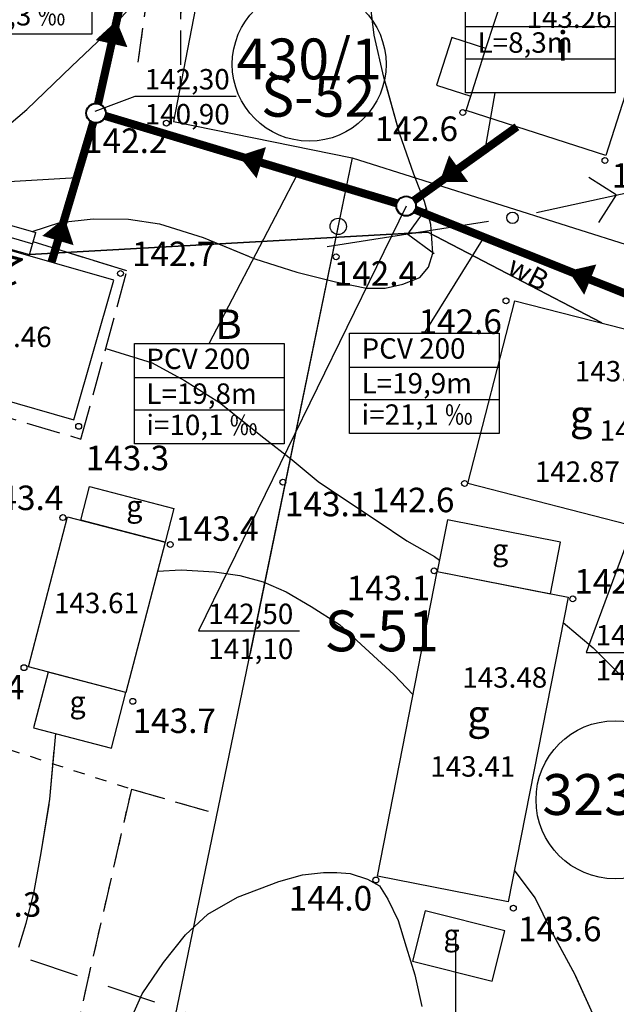
# Model space of a CAD drawing. Extents: x 4542395 to 4545605, y 5914995 to 5917005.
# Drawn here: x 4544873 to 4544910, y 5915500 to 5915561 of the extents above; entities that cross this region are included whole.
import ezdxf
from ezdxf.enums import TextEntityAlignment as Align

# ---------------------------------------------------------------- set-up
doc = ezdxf.new("R2010")
doc.units = 0
doc.header["$MEASUREMENT"] = 0
for name, pattern in [('1', [0]), ('4', [5, 3, -2]), ('BLO', [0]), ('BUD', [0]), ('GDE', [0]), ('GUK', [2.8, 2.1, -0.7]), ('GUZ', [1.4, 0.7, -0.7]), ('KOC', [2.8, 2.1, -0.7]), ('KOR', [1.4, 0.7, -0.7]), ('SCH', [0]), ('UPW', [0]), ('WRC', [0]), ('WRP', [4.5, 3, -1.5])]:
    doc.linetypes.add(name, pattern=pattern)
doc.layers.get('0').update_dxf_attribs({"linetype": 'CONTINUOUS'})
for name, color, linetype in [('DZIALKI', 4, '1'), ('EADTD', 253, 'CONTINUOUS'), ('EBPPP', 253, 'CONTINUOUS'), ('EBTPO', 253, 'BLO'), ('EBUOA', 253, 'CONTINUOUS'), ('EBUPP', 253, '1'), ('EDZPD', 4, 'GDE'), ('EDZPP', 253, 'CONTINUOUS'), ('EDZTD', 4, 'CONTINUOUS'), ('EUZOU', 253, 'CONTINUOUS'), ('EUZPU', 253, 'GUK'), ('przyłącza KS', 7, 'CONTINUOUS'), ('SDRPK', 253, '1'), ('SIATKA', 253, '1'), ('UEEPA', 1, '1'), ('UWWOO', 5, 'CONTINUOUS'), ('UWWPO', 5, '1'), ('WWROH', 253, 'CONTINUOUS'), ('WWRPH', 253, '1'), ('ZASIEG', 3, '4')]:
    doc.layers.add(name, color=color, linetype=linetype)
doc.layers.add('KS', color=7, linetype='CONTINUOUS', lineweight=40)
doc.layers.add('Opis_studni', color=7, linetype='CONTINUOUS', lineweight=25)
doc.styles.add('Arial', font='arial.ttf')
doc.styles.add('arial1', font='txt')

# ---------------------------------------------------------------- blocks, each defined once
blk = doc.blocks.new('GRT')
blk.add_circle((0, 0), 0.5)
blk = doc.blocks.new('SLS')
blk.add_circle((0, 0), 0.35)
blk = doc.blocks.new('PNN')
for p, q in [((6.5, 0), (5.0858, 1.4142)), ((1.5, 0), (11.5, 0)), ((6.5, 0), (5.0858, -1.4142))]:
    blk.add_line(p, q)
blk = doc.blocks.new('WSP')
blk.add_circle((0, 0), 0.18)

msp = doc.modelspace()

# ---------------------------------------------------------------- linework, layer by layer
at = {"layer": 'DZIALKI', "linetype": '1'}
for p, q in [((4544886.89, 5915576.21), (4544882.71, 5915554.55)), ((4544882.71, 5915554.55), (4544893.66, 5915552.31)), ((4544893.66, 5915552.31), (4544879.44, 5915483.46)), ((4544893.66, 5915552.31), (4544915.26, 5915545.48)), ((4544873.89, 5915546.39), (4544898.28, 5915547.77)), ((4544898.28, 5915547.77), (4544908.94, 5915542.21)), ((4544900, 5915495), (4544900, 5915505))]:
    msp.add_line(p, q, dxfattribs=at)
at = {"layer": 'DZIALKI'}
for p, q in [((4544886.89, 5915576.21), (4544882.71, 5915554.55)), ((4544882.71, 5915554.55), (4544893.66, 5915552.31)), ((4544893.66, 5915552.31), (4544887.4, 5915521.96)), ((4544893.66, 5915552.31), (4544915.26, 5915545.48))]:
    msp.add_line(p, q, dxfattribs=at)
at = {"layer": 'DZIALKI', "linetype": 'GDE'}
for centre, radius in [((4544891.02, 5915558.05), 4.713), ((4544909.76, 5915513.01), 4.841)]:
    msp.add_circle(centre, radius, dxfattribs=at)
at = {"layer": 'EBTPO', "linetype": 'SCH'}
for p, q in [((4544871.44, 5915548.55), (4544874.28, 5915547.74)), ((4544871.24, 5915547.88), (4544874.09, 5915547.06)), ((4544873.87, 5915546.31), (4544874.28, 5915547.74)), ((4544871.05, 5915547.21), (4544873.89, 5915546.39))]:
    msp.add_line(p, q, dxfattribs=at)
at = {"layer": 'EBTPO'}
for p, q in [((4544873.87, 5915546.31), (4544874.28, 5915547.74)), ((4544871.05, 5915547.21), (4544873.89, 5915546.39))]:
    msp.add_line(p, q, dxfattribs=at)
at = {"layer": 'EBUPP', "linetype": 'BUD'}
for p, q in [((4544901.85, 5915559.02), (4544903.76, 5915564.95)), ((4544912.31, 5915562.21), (4544909.19, 5915552.47)), ((4544899.76, 5915559.69), (4544898.82, 5915556.77)), ((4544901.85, 5915559.02), (4544899.76, 5915559.69)), ((4544900.92, 5915556.1), (4544901.85, 5915559.02)), ((4544898.82, 5915556.77), (4544900.92, 5915556.1)), ((4544900.63, 5915555.22), (4544900.92, 5915556.1)), ((4544909.19, 5915552.47), (4544900.63, 5915555.22)), ((4544879.06, 5915544.82), (4544865.93, 5915548.6)), ((4544876.61, 5915536.28), (4544879.06, 5915544.82)), ((4544900.74, 5915532.37), (4544903.62, 5915543.57)), ((4544903.62, 5915543.57), (4544914.93, 5915540.67)), ((4544863.47, 5915540.05), (4544876.61, 5915536.28)), ((4544877.03, 5915530.13), (4544877.56, 5915532.19)), ((4544877.56, 5915532.19), (4544882.72, 5915530.84)), ((4544912.06, 5915529.47), (4544900.74, 5915532.37)), ((4544882.72, 5915530.84), (4544882.19, 5915528.78)), ((4544873.82, 5915521.15), (4544876.21, 5915530.34)), ((4544876.21, 5915530.34), (4544882.19, 5915528.78)), ((4544882.19, 5915528.78), (4544877.03, 5915530.13)), ((4544899.5, 5915530.15), (4544898.87, 5915526.98)), ((4544906.42, 5915528.79), (4544899.5, 5915530.15)), ((4544882.19, 5915528.78), (4544879.79, 5915519.59)), ((4544905.8, 5915525.62), (4544906.42, 5915528.79)), ((4544895.21, 5915508.34), (4544898.87, 5915526.98)), ((4544898.87, 5915526.98), (4544905.8, 5915525.62)), ((4544898.87, 5915526.98), (4544906.88, 5915525.41)), ((4544906.88, 5915525.41), (4544903.22, 5915506.76)), ((4544879.79, 5915519.59), (4544873.82, 5915521.15)), ((4544875.03, 5915520.83), (4544874.14, 5915517.42)), ((4544879.79, 5915519.59), (4544875.03, 5915520.83)), ((4544878.9, 5915516.18), (4544879.79, 5915519.59)), ((4544874.14, 5915517.42), (4544878.9, 5915516.18)), ((4544903.22, 5915506.76), (4544895.21, 5915508.34)), ((4544898.13, 5915506.21), (4544897.36, 5915503.12)), ((4544903, 5915504.99), (4544898.13, 5915506.21)), ((4544902.24, 5915501.91), (4544903, 5915504.99)), ((4544897.36, 5915503.12), (4544902.24, 5915501.91))]:
    msp.add_line(p, q, dxfattribs=at)
at = {"layer": 'EBUPP'}
for p, q in [((4544901.85, 5915559.02), (4544903.76, 5915564.95)), ((4544912.31, 5915562.21), (4544909.19, 5915552.47)), ((4544899.76, 5915559.69), (4544898.82, 5915556.77)), ((4544901.85, 5915559.02), (4544899.76, 5915559.69)), ((4544900.92, 5915556.1), (4544901.85, 5915559.02)), ((4544898.82, 5915556.77), (4544900.92, 5915556.1)), ((4544900.63, 5915555.22), (4544900.92, 5915556.1)), ((4544909.19, 5915552.47), (4544900.63, 5915555.22)), ((4544900.74, 5915532.37), (4544903.62, 5915543.57)), ((4544903.62, 5915543.57), (4544914.93, 5915540.67)), ((4544863.47, 5915540.05), (4544876.61, 5915536.28)), ((4544877.03, 5915530.13), (4544877.56, 5915532.19)), ((4544912.06, 5915529.47), (4544900.74, 5915532.37)), ((4544882.72, 5915530.84), (4544882.19, 5915528.78)), ((4544873.82, 5915521.15), (4544876.21, 5915530.34)), ((4544876.21, 5915530.34), (4544882.19, 5915528.78)), ((4544882.19, 5915528.78), (4544877.03, 5915530.13)), ((4544899.5, 5915530.15), (4544898.87, 5915526.98)), ((4544906.42, 5915528.79), (4544899.5, 5915530.15)), ((4544882.19, 5915528.78), (4544879.79, 5915519.59)), ((4544905.8, 5915525.62), (4544906.42, 5915528.79)), ((4544895.21, 5915508.34), (4544898.87, 5915526.98)), ((4544898.87, 5915526.98), (4544905.8, 5915525.62)), ((4544898.87, 5915526.98), (4544906.88, 5915525.41)), ((4544906.88, 5915525.41), (4544903.22, 5915506.76)), ((4544879.79, 5915519.59), (4544873.82, 5915521.15)), ((4544875.03, 5915520.83), (4544874.14, 5915517.42)), ((4544879.79, 5915519.59), (4544875.03, 5915520.83)), ((4544878.9, 5915516.18), (4544879.79, 5915519.59)), ((4544874.14, 5915517.42), (4544878.9, 5915516.18)), ((4544903.22, 5915506.76), (4544895.21, 5915508.34)), ((4544898.13, 5915506.21), (4544897.36, 5915503.12)), ((4544903, 5915504.99), (4544898.13, 5915506.21)), ((4544902.24, 5915501.91), (4544903, 5915504.99)), ((4544897.36, 5915503.12), (4544902.24, 5915501.91))]:
    msp.add_line(p, q, dxfattribs=at)
at = {"layer": 'EDZPD', "linetype": 'GDE'}
for p, q in [((4544886.89, 5915576.21), (4544882.71, 5915554.55)), ((4544882.71, 5915554.55), (4544893.66, 5915552.31)), ((4544893.66, 5915552.31), (4544879.44, 5915483.46)), ((4544893.66, 5915552.31), (4544915.26, 5915545.48))]:
    msp.add_line(p, q, dxfattribs=at)
at = {"layer": 'EDZPD'}
for p, q in [((4544886.89, 5915576.21), (4544882.71, 5915554.55)), ((4544882.71, 5915554.55), (4544893.66, 5915552.31)), ((4544893.66, 5915552.31), (4544887.4, 5915521.96)), ((4544893.66, 5915552.31), (4544915.26, 5915545.48))]:
    msp.add_line(p, q, dxfattribs=at)
at = {"layer": 'EUZPU', "linetype": 'KOR'}
for p, q in [((4544880.55, 5915558.17), (4544881.64, 5915566.24)), ((4544883.17, 5915565.71), (4544883.12, 5915556.69))]:
    msp.add_line(p, q, dxfattribs=at)
at = {"layer": 'EUZPU'}
for p, q in [((4544880.55, 5915558.17), (4544881.64, 5915566.24)), ((4544883.17, 5915565.71), (4544883.12, 5915556.69)), ((4544880.13, 5915513.67), (4544875.89, 5915495.14)), ((4544880.13, 5915513.67), (4544885.37, 5915512.15))]:
    msp.add_line(p, q, dxfattribs=at)
at = {"layer": 'EUZPU', "linetype": 'GUZ'}
for p, q in [((4544868.59, 5915517.39), (4544880.13, 5915513.67)), ((4544880.13, 5915513.67), (4544875.89, 5915495.14)), ((4544880.13, 5915513.67), (4544885.37, 5915512.15))]:
    msp.add_line(p, q, dxfattribs=at)
at = {"layer": 'KS', "const_width": 0.5}
for points in [[(4544881.324, 5915570.124), (4544878.089, 5915555.64)], [(4544881.324, 5915570.124), (4544878.089, 5915555.64)], [(4544896.388, 5915549.534), (4544878.533, 5915554.882)], [(4544896.388, 5915549.534), (4544878.533, 5915554.882)], [(4544914.91, 5915542.201), (4544897.52, 5915549.139)], [(4544914.91, 5915542.201), (4544897.52, 5915549.139)]]:
    msp.add_lwpolyline(points, dxfattribs=at)
at = {"layer": 'KS'}
for centre in [(4544877.958, 5915555.054), (4544877.958, 5915555.054), (4544896.962, 5915549.362), (4544896.962, 5915549.362)]:
    msp.add_circle(centre, 0.6, dxfattribs=at)
at = {"layer": 'Opis_studni'}
for p, q in [((4544877.917, 5915555.168), (4544880.353, 5915556.086)), ((4544877.917, 5915555.168), (4544880.353, 5915556.086)), ((4544880.353, 5915556.086), (4544886.543, 5915556.086)), ((4544880.353, 5915556.086), (4544886.543, 5915556.086)), ((4544889.192, 5915549.195), (4544890.317, 5915551.352)), ((4544889.192, 5915549.195), (4544890.317, 5915551.352)), ((4544896.962, 5915549.362), (4544884.246, 5915523.35)), ((4544896.962, 5915549.362), (4544884.246, 5915523.35)), ((4544884.896, 5915540.958), (4544889.192, 5915549.195)), ((4544884.896, 5915540.958), (4544889.192, 5915549.195)), ((4544900.439, 5915545.368), (4544901.741, 5915547.455)), ((4544900.439, 5915545.368), (4544901.741, 5915547.455)), ((4544898.082, 5915541.592), (4544900.439, 5915545.368)), ((4544898.082, 5915541.592), (4544900.439, 5915545.368)), ((4544915.426, 5915542.092), (4544907.982, 5915522.039)), ((4544915.426, 5915542.092), (4544907.982, 5915522.039)), ((4544884.246, 5915523.35), (4544890.436, 5915523.35)), ((4544884.246, 5915523.35), (4544890.436, 5915523.35)), ((4544907.982, 5915522.039), (4544914.172, 5915522.039)), ((4544907.982, 5915522.039), (4544914.172, 5915522.039))]:
    msp.add_line(p, q, dxfattribs=at)
at = {"layer": 'przyłącza KS'}
for p, q in [((4544900.606, 5915560.365), (4544909.774, 5915560.365)), ((4544900.606, 5915560.365), (4544909.774, 5915560.365)), ((4544900.606, 5915558.387), (4544909.774, 5915558.387)), ((4544900.606, 5915558.387), (4544909.774, 5915558.387)), ((4544902.389, 5915556.295), (4544901.79, 5915552.818)), ((4544902.389, 5915556.295), (4544901.79, 5915552.818)), ((4544865.223, 5915550.439), (4544876.779, 5915551.105)), ((4544865.223, 5915550.439), (4544876.779, 5915551.105)), ((4544893.497, 5915539.501), (4544902.666, 5915539.501)), ((4544893.497, 5915539.501), (4544902.666, 5915539.501)), ((4544880.312, 5915538.867), (4544889.481, 5915538.867)), ((4544880.312, 5915538.867), (4544889.481, 5915538.867)), ((4544893.497, 5915537.522), (4544902.666, 5915537.522)), ((4544893.497, 5915537.522), (4544902.666, 5915537.522)), ((4544880.312, 5915536.888), (4544889.481, 5915536.888)), ((4544880.312, 5915536.888), (4544889.481, 5915536.888))]:
    msp.add_line(p, q, dxfattribs=at)
for points in [[(4544868.542, 5915566.044), (4544877.711, 5915566.044), (4544877.711, 5915559.883), (4544868.542, 5915559.883)], [(4544868.542, 5915566.044), (4544877.711, 5915566.044), (4544877.711, 5915559.883), (4544868.542, 5915559.883)], [(4544900.606, 5915562.456), (4544909.774, 5915562.456), (4544909.774, 5915556.295), (4544900.606, 5915556.295)], [(4544900.606, 5915562.456), (4544909.774, 5915562.456), (4544909.774, 5915556.295), (4544900.606, 5915556.295)], [(4544893.497, 5915541.592), (4544902.666, 5915541.592), (4544902.666, 5915535.431), (4544893.497, 5915535.431)], [(4544893.497, 5915541.592), (4544902.666, 5915541.592), (4544902.666, 5915535.431), (4544893.497, 5915535.431)], [(4544880.312, 5915540.958), (4544889.481, 5915540.958), (4544889.481, 5915534.797), (4544880.312, 5915534.797)], [(4544880.312, 5915540.958), (4544889.481, 5915540.958), (4544889.481, 5915534.797), (4544880.312, 5915534.797)]]:
    msp.add_lwpolyline(points, close=True, dxfattribs=at)
for points in [[(4544879.222, 5915560.715, 0, 2, 0), (4544878.909, 5915559.311, 2, 2, 0)], [(4544879.222, 5915560.715, 0, 2, 0), (4544878.909, 5915559.311, 2, 2, 0)], [(4544886.708, 5915552.433, 0, 2, 0), (4544888.086, 5915552.021, 2, 2, 0)], [(4544886.708, 5915552.433, 0, 2, 0), (4544888.086, 5915552.021, 2, 2, 0)], [(4544899.005, 5915550.824, 0, 2, 0), (4544900.175, 5915551.661, 2, 2, 0)], [(4544899.005, 5915550.824, 0, 2, 0), (4544900.175, 5915551.661, 2, 2, 0)], [(4544876.041, 5915548.632, 0, 2, 0), (4544875.63, 5915547.254, 2, 2, 0)], [(4544876.041, 5915548.632, 0, 2, 0), (4544875.63, 5915547.254, 2, 2, 0)], [(4544906.905, 5915545.394, 0, 2, 0), (4544908.241, 5915544.861, 2, 2, 0)], [(4544906.905, 5915545.394, 0, 2, 0), (4544908.241, 5915544.861, 2, 2, 0)]]:
    msp.add_lwpolyline(points, format="xyseb", dxfattribs=at)
at = {"layer": 'przyłącza KS', "const_width": 0.5}
for points in [[(4544875.232, 5915545.922), (4544877.786, 5915554.479)], [(4544875.232, 5915545.922), (4544877.786, 5915554.479)], [(4544903.747, 5915554.219), (4544897.45, 5915549.711)], [(4544903.747, 5915554.219), (4544897.45, 5915549.711)]]:
    msp.add_lwpolyline(points, dxfattribs=at)
at = {"layer": 'SDRPK', "linetype": 'KOC'}
for p, q in [((4544879.85, 5915545.39), (4544874.12, 5915547.18)), ((4544877.04, 5915535.1), (4544879.85, 5915545.39)), ((4544871.03, 5915536.86), (4544877.04, 5915535.1))]:
    msp.add_line(p, q, dxfattribs=at)
at = {"layer": 'SDRPK'}
msp.add_line((4544879.85, 5915545.39), (4544874.12, 5915547.18), dxfattribs=at)
at = {"layer": 'SIATKA'}
msp.add_line((4544900, 5915495), (4544900, 5915505), dxfattribs=at)
at = {"layer": 'UWWPO', "linetype": 'UPW'}
for p, q in [((4544898.28, 5915547.77), (4544873.89, 5915546.39)), ((4544908.94, 5915542.21), (4544898.28, 5915547.77))]:
    msp.add_line(p, q, dxfattribs=at)
at = {"layer": 'UWWPO'}
for p, q in [((4544898.28, 5915547.77), (4544873.89, 5915546.39)), ((4544908.94, 5915542.21), (4544898.28, 5915547.77))]:
    msp.add_line(p, q, dxfattribs=at)
at = {"layer": 'WWRPH', "linetype": 'WRC'}
for p, q in [((4544878.82, 5915560.16), (4544881.18, 5915562.8)), ((4544876.45, 5915557.91), (4544878.82, 5915560.16)), ((4544873.72, 5915555.28), (4544876.45, 5915557.91)), ((4544869.36, 5915551.59), (4544873.72, 5915555.28)), ((4544878.56, 5915540.64), (4544881.4, 5915539.77)), ((4544881.4, 5915539.77), (4544883.39, 5915538.68)), ((4544883.39, 5915538.68), (4544885.53, 5915537.34)), ((4544885.53, 5915537.34), (4544888.24, 5915535.17)), ((4544888.24, 5915535.17), (4544889.97, 5915533.83)), ((4544889.97, 5915533.83), (4544891.57, 5915532.51)), ((4544891.57, 5915532.51), (4544893.61, 5915531.14)), ((4544893.61, 5915531.14), (4544895.18, 5915530.09)), ((4544895.18, 5915530.09), (4544897, 5915528.87)), ((4544897, 5915528.87), (4544898.7, 5915527.91)), ((4544898.7, 5915527.91), (4544899.01, 5915527.68)), ((4544906.58, 5915523.87), (4544908.41, 5915522.32)), ((4544908.41, 5915522.32), (4544910.01, 5915520.72)), ((4544889.17, 5915508), (4544890.62, 5915508.42)), ((4544890.62, 5915508.42), (4544891.9, 5915508.56)), ((4544891.9, 5915508.56), (4544892.71, 5915508.56)), ((4544892.71, 5915508.56), (4544893.53, 5915508.49)), ((4544893.53, 5915508.49), (4544894.59, 5915508.14)), ((4544886.62, 5915507.04), (4544889.17, 5915508)), ((4544894.59, 5915508.14), (4544895.33, 5915507.75)), ((4544895.33, 5915507.75), (4544895.83, 5915506.93)), ((4544884.82, 5915506.01), (4544886.62, 5915507.04)), ((4544895.83, 5915506.93), (4544896.47, 5915505.62)), ((4544883.44, 5915504.74), (4544884.82, 5915506.01)), ((4544896.47, 5915505.62), (4544896.96, 5915504)), ((4544882.09, 5915503.04), (4544883.44, 5915504.74)), ((4544896.96, 5915504), (4544897.49, 5915502.3)), ((4544880.78, 5915501.13), (4544882.09, 5915503.04)), ((4544897.49, 5915502.3), (4544897.92, 5915500.35)), ((4544879.79, 5915498.9), (4544880.78, 5915501.13))]:
    msp.add_line(p, q, dxfattribs=at)
at = {"layer": 'WWRPH'}
for p, q in [((4544878.82, 5915560.16), (4544881.18, 5915562.8)), ((4544895.01, 5915559.83), (4544894.78, 5915561.66)), ((4544876.45, 5915557.91), (4544878.82, 5915560.16)), ((4544895.6, 5915557.26), (4544895.01, 5915559.83)), ((4544873.72, 5915555.28), (4544876.45, 5915557.91)), ((4544896.56, 5915553.82), (4544895.6, 5915557.26)), ((4544869.36, 5915551.59), (4544873.72, 5915555.28)), ((4544897.43, 5915551.31), (4544896.56, 5915553.82)), ((4544898.08, 5915549.64), (4544897.43, 5915551.31)), ((4544898.48, 5915548.23), (4544898.08, 5915549.64)), ((4544874.05, 5915547.8), (4544875.75, 5915548.35)), ((4544875.75, 5915548.35), (4544877.78, 5915548.58)), ((4544877.78, 5915548.58), (4544879.95, 5915548.57)), ((4544879.95, 5915548.57), (4544881.85, 5915548.27)), ((4544881.85, 5915548.27), (4544884.53, 5915547.44)), ((4544898.53, 5915547.38), (4544898.48, 5915548.23)), ((4544884.53, 5915547.44), (4544887.7, 5915546.14)), ((4544898.59, 5915546.48), (4544898.53, 5915547.38)), ((4544898.34, 5915545.63), (4544898.59, 5915546.48)), ((4544887.7, 5915546.14), (4544890.27, 5915545.32)), ((4544890.27, 5915545.32), (4544892.64, 5915544.73)), ((4544897.8, 5915544.99), (4544898.34, 5915545.63)), ((4544892.64, 5915544.73), (4544894.53, 5915544.34)), ((4544895.68, 5915544.34), (4544896.76, 5915544.59)), ((4544896.76, 5915544.59), (4544897.8, 5915544.99)), ((4544894.53, 5915544.34), (4544895.68, 5915544.34)), ((4544878.56, 5915540.64), (4544881.4, 5915539.77)), ((4544881.4, 5915539.77), (4544883.39, 5915538.68)), ((4544883.39, 5915538.68), (4544885.53, 5915537.34)), ((4544885.53, 5915537.34), (4544888.24, 5915535.17)), ((4544888.24, 5915535.17), (4544889.97, 5915533.83)), ((4544889.97, 5915533.83), (4544891.57, 5915532.51)), ((4544891.57, 5915532.51), (4544893.61, 5915531.14)), ((4544893.61, 5915531.14), (4544895.18, 5915530.09)), ((4544895.18, 5915530.09), (4544897, 5915528.87)), ((4544897, 5915528.87), (4544898.7, 5915527.91)), ((4544898.7, 5915527.91), (4544899.01, 5915527.68)), ((4544881.72, 5915527.01), (4544883.17, 5915527.09)), ((4544883.17, 5915527.09), (4544885.21, 5915526.97)), ((4544885.21, 5915526.97), (4544886.78, 5915526.75)), ((4544886.78, 5915526.75), (4544888.21, 5915526.36)), ((4544888.21, 5915526.36), (4544889.62, 5915525.74)), ((4544889.62, 5915525.74), (4544891.14, 5915524.85)), ((4544891.14, 5915524.85), (4544892.87, 5915523.74)), ((4544892.87, 5915523.74), (4544894.46, 5915522.29)), ((4544906.58, 5915523.87), (4544908.41, 5915522.32)), ((4544894.46, 5915522.29), (4544896.2, 5915520.68)), ((4544908.41, 5915522.32), (4544910.01, 5915520.72)), ((4544896.2, 5915520.68), (4544897.39, 5915519.43)), ((4544875.14, 5915513.05), (4544875.49, 5915517.07)), ((4544874.6, 5915509.76), (4544875.14, 5915513.05)), ((4544874.15, 5915507.29), (4544874.6, 5915509.76)), ((4544889.17, 5915508), (4544890.62, 5915508.42)), ((4544890.62, 5915508.42), (4544891.9, 5915508.56)), ((4544891.9, 5915508.56), (4544892.71, 5915508.56)), ((4544892.71, 5915508.56), (4544893.53, 5915508.49)), ((4544893.53, 5915508.49), (4544894.59, 5915508.14)), ((4544904.87, 5915507), (4544903.6, 5915508.7)), ((4544886.62, 5915507.04), (4544889.17, 5915508)), ((4544894.59, 5915508.14), (4544895.33, 5915507.75)), ((4544895.33, 5915507.75), (4544895.83, 5915506.93)), ((4544873.69, 5915505.46), (4544874.15, 5915507.29)), ((4544884.82, 5915506.01), (4544886.62, 5915507.04)), ((4544895.83, 5915506.93), (4544896.47, 5915505.62)), ((4544905.85, 5915505), (4544904.87, 5915507)), ((4544883.44, 5915504.74), (4544884.82, 5915506.01)), ((4544873.24, 5915503.98), (4544873.69, 5915505.46)), ((4544896.47, 5915505.62), (4544896.96, 5915504)), ((4544882.09, 5915503.04), (4544883.44, 5915504.74)), ((4544907.31, 5915502.29), (4544905.85, 5915505)), ((4544896.96, 5915504), (4544897.49, 5915502.3)), ((4544880.78, 5915501.13), (4544882.09, 5915503.04)), ((4544897.49, 5915502.3), (4544897.92, 5915500.35)), ((4544908.6, 5915499.45), (4544907.31, 5915502.29)), ((4544879.79, 5915498.9), (4544880.78, 5915501.13))]:
    msp.add_line(p, q, dxfattribs=at)
at = {"layer": 'WWRPH', "linetype": 'WRP'}
for p, q in [((4544895.01, 5915559.83), (4544894.78, 5915561.66)), ((4544895.6, 5915557.26), (4544895.01, 5915559.83)), ((4544896.56, 5915553.82), (4544895.6, 5915557.26)), ((4544897.43, 5915551.31), (4544896.56, 5915553.82)), ((4544898.08, 5915549.64), (4544897.43, 5915551.31)), ((4544898.48, 5915548.23), (4544898.08, 5915549.64)), ((4544874.05, 5915547.8), (4544875.75, 5915548.35)), ((4544875.75, 5915548.35), (4544877.78, 5915548.58)), ((4544877.78, 5915548.58), (4544879.95, 5915548.57)), ((4544879.95, 5915548.57), (4544881.85, 5915548.27)), ((4544881.85, 5915548.27), (4544884.53, 5915547.44)), ((4544898.53, 5915547.38), (4544898.48, 5915548.23)), ((4544884.53, 5915547.44), (4544887.7, 5915546.14)), ((4544898.59, 5915546.48), (4544898.53, 5915547.38)), ((4544898.34, 5915545.63), (4544898.59, 5915546.48)), ((4544887.7, 5915546.14), (4544890.27, 5915545.32)), ((4544890.27, 5915545.32), (4544892.64, 5915544.73)), ((4544897.8, 5915544.99), (4544898.34, 5915545.63)), ((4544892.64, 5915544.73), (4544894.53, 5915544.34)), ((4544895.68, 5915544.34), (4544896.76, 5915544.59)), ((4544896.76, 5915544.59), (4544897.8, 5915544.99)), ((4544894.53, 5915544.34), (4544895.68, 5915544.34)), ((4544881.72, 5915527.01), (4544883.17, 5915527.09)), ((4544883.17, 5915527.09), (4544885.21, 5915526.97)), ((4544885.21, 5915526.97), (4544886.78, 5915526.75)), ((4544886.78, 5915526.75), (4544888.21, 5915526.36)), ((4544888.21, 5915526.36), (4544889.62, 5915525.74)), ((4544889.62, 5915525.74), (4544891.14, 5915524.85)), ((4544891.14, 5915524.85), (4544892.87, 5915523.74)), ((4544892.87, 5915523.74), (4544894.46, 5915522.29)), ((4544894.46, 5915522.29), (4544896.2, 5915520.68)), ((4544896.2, 5915520.68), (4544897.39, 5915519.43)), ((4544875.14, 5915513.05), (4544875.49, 5915517.07)), ((4544874.6, 5915509.76), (4544875.14, 5915513.05)), ((4544874.15, 5915507.29), (4544874.6, 5915509.76)), ((4544904.87, 5915507), (4544903.6, 5915508.7)), ((4544873.69, 5915505.46), (4544874.15, 5915507.29)), ((4544905.85, 5915505), (4544904.87, 5915507)), ((4544873.24, 5915503.98), (4544873.69, 5915505.46)), ((4544907.31, 5915502.29), (4544905.85, 5915505)), ((4544908.6, 5915499.45), (4544907.31, 5915502.29))]:
    msp.add_line(p, q, dxfattribs=at)
at = {"layer": 'ZASIEG', "linetype": '4'}
msp.add_line((4544845.53, 5915512.8), (4545019.67, 5915454.02), dxfattribs=at)

# ---------------------------------------------------------------- block references
at = {"layer": 'EDZPP'}
msp.add_blockref('GRT', (4544892.8, 5915548.12), dxfattribs=at)
msp.add_blockref('GRT', (4544892.8, 5915548.12), dxfattribs=at)
at = {"layer": 'UEEPA'}
for rotation in [12.39203, 188.90275]:
    msp.add_blockref('PNN', (4544903.48, 5915548.65), dxfattribs=dict(at, rotation=rotation))
msp.add_blockref('SLS', (4544903.48, 5915548.65), dxfattribs=at)
msp.add_blockref('SLS', (4544903.48, 5915548.65), dxfattribs=at)
at = {"layer": 'WWROH'}
for p in [(4544900.43, 5915555.09), (4544900.43, 5915555.09), (4544882.27, 5915554.44), (4544882.27, 5915554.44), (4544909.14, 5915552.15), (4544909.14, 5915552.15), (4544892.67, 5915546.26), (4544892.67, 5915546.26), (4544879.46, 5915545.24), (4544879.46, 5915545.24), (4544903.08, 5915543.56), (4544903.08, 5915543.56), (4544876.9, 5915535.88), (4544876.9, 5915535.88), (4544889.41, 5915532.46), (4544889.41, 5915532.46), (4544900.54, 5915532.38), (4544900.54, 5915532.38), (4544875.93, 5915530.29), (4544875.93, 5915530.29), (4544882.51, 5915528.64), (4544882.51, 5915528.64), (4544898.67, 5915527.03), (4544898.67, 5915527.03), (4544907.17, 5915525.31), (4544907.17, 5915525.31), (4544873.55, 5915521.1), (4544873.55, 5915521.1), (4544880.21, 5915519.04), (4544880.21, 5915519.04), (4544895.11, 5915508.1), (4544895.11, 5915508.1), (4544903.53, 5915506.37), (4544903.53, 5915506.37)]:
    msp.add_blockref('WSP', p, dxfattribs=at)

# ---------------------------------------------------------------- texts
at = {"layer": 'EADTD', "oblique": 15}
msp.add_text('27', height=1.8, rotation=164.85902, dxfattribs=at).set_placement((4544872.29, 5915546.48), align=Align.CENTER)
at = {"layer": 'EBPPP', "oblique": 15}
for s, p in [('143.26', (4544906.94, 5915560.74)), ('143.46', (4544872.64, 5915541.19)), ('143.27', (4544909.9, 5915539.09)), ('143.32', (4544911.42, 5915535.46)), ('142.87', (4544907.45, 5915532.94)), ('143.61', (4544877.99, 5915524.9)), ('143.48', (4544903, 5915520.34)), ('143.41', (4544901.04, 5915514.89))]:
    msp.add_text(s, height=1.2499, dxfattribs=at).set_placement(p, align=Align.MIDDLE)
at = {"layer": 'EBUOA', "oblique": 15}
for s, height, p in [('i', 1.8, (4544906.56, 5915558.93)), ('i', 1.8, (4544906.56, 5915558.93)), ('g', 1.8, (4544907.68, 5915536.35)), ('g', 1.296, (4544880.31, 5915530.82)), ('g', 1.296, (4544902.72, 5915528.16)), ('g', 1.296, (4544876.83, 5915518.84)), ('g', 1.8, (4544901.39, 5915518)), ('g', 1.296, (4544899.74, 5915504.57))]:
    msp.add_text(s, height=height, dxfattribs=at).set_placement(p, align=Align.MIDDLE)
at = {"layer": 'EDZTD', "oblique": 15}
for s, p in [('430/1', (4544891.02, 5915558.05)), ('323/1', (4544909.76, 5915513.01))]:
    msp.add_text(s, height=2.5, dxfattribs=at).set_placement(p, align=Align.MIDDLE)
at = {"layer": 'EUZOU', "oblique": 15}
msp.add_text('B', height=1.8, dxfattribs=at).set_placement((4544886.08, 5915541.9), align=Align.MIDDLE)
at = {"layer": 'Opis_studni', "attachment_point": 1}
for s, insert, char_height, width, style in [('i=31,3 {\\fArial|b0|i0|c238|p34;‰}', (4544869.274, 5915561.674), 1.25, 8.98615, 'arial1'), ('i=31,3 {\\fArial|b0|i0|c238|p34;‰}', (4544869.274, 5915561.674), 1.25, 8.98615, 'arial1'), ('L=8,3m', (4544901.337, 5915560.003), 1.25, 8.98615, 'arial1'), ('L=8,3m', (4544901.337, 5915560.003), 1.25, 8.98615, 'arial1'), ('142,30', (4544880.946, 5915557.755), 1.25, 2.59344, 'arial1'), ('142,30', (4544880.946, 5915557.755), 1.25, 2.59344, 'arial1'), ('{\\fArial|b1|i0|c0|p34;S-52}', (4544888.074, 5915557.338), 2.5, 5.18687, 'Arial'), ('{\\fArial|b1|i0|c0|p34;S-52}', (4544888.074, 5915557.338), 2.5, 5.18687, 'Arial'), ('140,90', (4544880.946, 5915555.615), 1.25, 2.59344, 'arial1'), ('140,90', (4544880.946, 5915555.615), 1.25, 2.59344, 'arial1'), ('PCV 200', (4544894.229, 5915541.269), 1.25, 8.98615, 'arial1'), ('PCV 200', (4544894.229, 5915541.269), 1.25, 8.98615, 'arial1'), ('PCV 200', (4544881.043, 5915540.635), 1.25, 8.98615, 'arial1'), ('PCV 200', (4544881.043, 5915540.635), 1.25, 8.98615, 'arial1'), ('L=19,9m', (4544894.229, 5915539.139), 1.25, 8.98615, 'arial1'), ('L=19,9m', (4544894.229, 5915539.139), 1.25, 8.98615, 'arial1'), ('L=19,8m', (4544881.043, 5915538.505), 1.25, 8.98615, 'arial1'), ('L=19,8m', (4544881.043, 5915538.505), 1.25, 8.98615, 'arial1'), ('i=21,1 {\\fArial|b0|i0|c238|p34;‰}', (4544894.229, 5915537.222), 1.25, 8.98615, 'arial1'), ('i=21,1 {\\fArial|b0|i0|c238|p34;‰}', (4544894.229, 5915537.222), 1.25, 8.98615, 'arial1'), ('i=10,1 {\\fArial|b0|i0|c238|p34;‰}', (4544881.043, 5915536.588), 1.25, 8.98615, 'arial1'), ('i=10,1 {\\fArial|b0|i0|c238|p34;‰}', (4544881.043, 5915536.588), 1.25, 8.98615, 'arial1'), ('142,50', (4544884.839, 5915525.019), 1.25, 2.59344, 'arial1'), ('142,50', (4544884.839, 5915525.019), 1.25, 2.59344, 'arial1'), ('{\\fArial|b1|i0|c0|p34;S-51}', (4544891.967, 5915524.602), 2.5, 5.18687, 'Arial'), ('{\\fArial|b1|i0|c0|p34;S-51}', (4544891.967, 5915524.602), 2.5, 5.18687, 'Arial'), ('143,35', (4544908.575, 5915523.708), 1.25, 2.59344, 'arial1'), ('143,35', (4544908.575, 5915523.708), 1.25, 2.59344, 'arial1'), ('141,10', (4544884.839, 5915522.878), 1.25, 2.59344, 'arial1'), ('141,10', (4544884.839, 5915522.878), 1.25, 2.59344, 'arial1'), ('141,52', (4544908.575, 5915521.567), 1.25, 2.59344, 'arial1'), ('141,52', (4544908.575, 5915521.567), 1.25, 2.59344, 'arial1')]:
    msp.add_mtext(s, dxfattribs=dict(at, insert=insert, char_height=char_height, width=width, style=style))
at = {"layer": 'UWWOO', "oblique": 15}
msp.add_text('wB', height=1.2499, rotation=332.45044, dxfattribs=at).set_placement((4544904.16, 5915544.7), align=Align.CENTER)
at = {"layer": 'WWROH', "oblique": 15}
for s, p in [('142.6', (4544900.14, 5915554.85)), ('142.2', (4544882.34, 5915554.12)), ('142.6', (4544902.83, 5915543.04)), ('142.6', (4544899.92, 5915532.12)), ('143.1', (4544898.43, 5915526.73)), ('143.4', (4544873.57, 5915520.66)), ('144.0', (4544894.88, 5915507.73))]:
    msp.add_text(s, height=1.5, dxfattribs=at).set_placement(p, align=Align.TOP_RIGHT)
for s, p in [('142.8', (4544909.55, 5915551.99)), ('142.4', (4544892.52, 5915545.99)), ('143.3', (4544877.33, 5915534.69)), ('143.1', (4544889.53, 5915531.87)), ('143.7', (4544880.2, 5915518.6)), ('143.3', (4544869.5, 5915507.35)), ('143.6', (4544903.82, 5915505.85))]:
    msp.add_text(s, height=1.5, dxfattribs=at).set_placement(p, align=Align.TOP_LEFT)
for s, p in [('142.7', (4544880.16, 5915545.69)), ('143.4', (4544882.81, 5915528.87)), ('142.9', (4544907.26, 5915525.64))]:
    msp.add_text(s, height=1.5, dxfattribs=at).set_placement(p)
msp.add_text('143.4', height=1.5, dxfattribs=at).set_placement((4544875.96, 5915530.75), align=Align.RIGHT)

doc.saveas('drawing.dxf')
